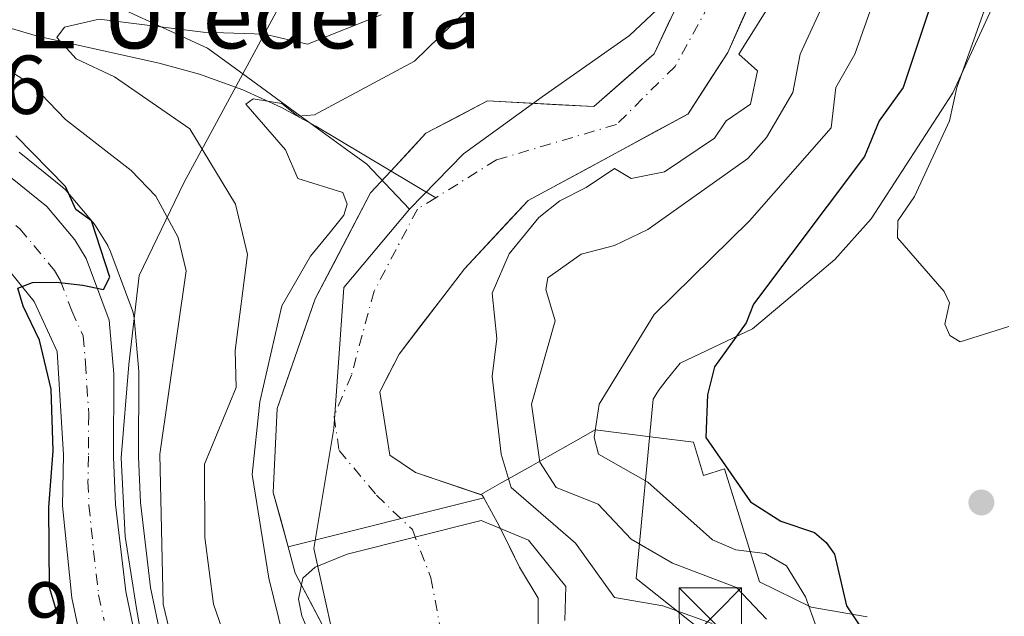
# Model space of a CAD drawing. Units: metres. Extents: x 569879 to 573334, y 4733412 to 4735761.
# Drawn here: x 571375 to 571493, y 4735452 to 4735523 of the extents above; entities that cross this region are included whole.
import ezdxf
from ezdxf.enums import TextEntityAlignment as Align

# ---------------------------------------------------------------- set-up
doc = ezdxf.new("R2010")
doc.units = ezdxf.units.M
doc.header["$MEASUREMENT"] = 0
doc.linetypes.add('DGN Style 4', pattern=[2.6384748266838614, 1.318413404963828, -0.6592067024819142, 0.001648016756204785, -0.6592067024819142])
for name, color, linetype, lineweight in [('Arbolado forestal CxS', 92, 'Continuous', 0), ('Carretera de calzada única Cxs', 7, 'Continuous', 13), ('Carretera de calzada única eje', 7, 'DGN Style 4', 0), ('Corriente natural Cxs', 4, 'Continuous', 13), ('Corriente natural eje', 4, 'DGN Style 4', 0), ('Corriente natural lineal', 142, 'Continuous', 13), ('Cultivos herbáceos CxS', 92, 'Continuous', 0), ('Curva de nivel maestra', 30, 'Continuous', 30), ('Curva de nivel normal', 30, 'Continuous', 0), ('Entidad de ámbito territorial', 7, 'Continuous', 0), ('Entidad de ámbito territorial CxS', 92, 'Continuous', 0), ('Espacio natural protegido', 121, 'Continuous', 13), ('Espacio natural protegido CxS', 121, 'Continuous', 0), ('Estanque Cxs', 5, 'Continuous', 0), ('Núcleo urbano CxS', 7, 'Continuous', 0), ('Presa lineal', 203, 'Continuous', 0), ('Punto de cota en terreno', 7, 'Continuous', 0), ('Rótulo de punto de cota en terreno', 7, 'Continuous', 0), ('Suelo desnudo CxS', 253, 'Continuous', 0), ('Texto cartográfico', 7, 'Continuous', 0), ('Torre de tendido puntual', 7, 'Continuous', 0)]:
    doc.layers.add(name, color=color, linetype=linetype, lineweight=lineweight)
doc.styles.add('Style-Arial', font='txt')

# ---------------------------------------------------------------- blocks, each defined once
blk = doc.blocks.new('*U9')
at = {"layer": 'Arbolado forestal CxS', "color": 92, "linetype": 'Continuous', "lineweight": 0}
blk.add_polyline3d([(571476.6032999996, 4735451.845699999, 525.1036000000023), (571469.9062999999, 4735453.0417, 519.8610000000045), (571463.6804999998, 4735456.080700001, 518.6569000000018), (571462.5663000002, 4735459.689300001, 521.2140999999974), (571461.2472999999, 4735463.965700001, 523.5439999999944), (571459.5069000004, 4735469.601700001, 524.4438999999984), (571456.9918999998, 4735468.8237, 523.2372999999934), (571455.7669000002, 4735472.796700001, 523.4753999999957), (571451.2533, 4735473.370300001, 521.6306000000042), (571443.9994999999, 4735474.2917, 518.2927000000054), (571441.6479000002, 4735472.960300001, 517.4377999999997), (571438.2707000002, 4735471.0507, 514.8510999999999), (571436.3234999999, 4735469.9497, 512.796199999997), (571432.7925000004, 4735467.9553, 509.2805999999982), (571430.267, 4735466.5288, 507.9704000000056), (571422.4401000004, 4735469.1801, 507.2715000000026), (571419.3601000002, 4735471.2501, 507.2206000000006), (571418.1700999998, 4735478.860099999, 507.1760999999969), (571420.4501999998, 4735483.370100001, 507.3309000000008), (571428.3101000004, 4735493.610099999, 506.2256000000052), (571435.9501999998, 4735501.790100001, 505.5066999999981), (571446.8800999997, 4735507.700099999, 504.8644999999961), (571455.0932999998, 4735512.1655, 506.4706000000006), (571455.1201, 4735512.1801, 506.4756999999955), (571455.1229999998, 4735512.1845, 506.4765000000043), (571459.8800999997, 4735519.550100001, 507.1633000000002), (571464.6601, 4735530.220100001, 506.9113999999972)], dxfattribs=at)
blk = doc.blocks.new('*U10')
at = {"layer": 'Arbolado forestal CxS', "color": 92, "linetype": 'Continuous', "lineweight": 0}
for points in [[(571456.8601000002, 4735531.690099999, 508.1619999999967), (571451.0401999997, 4735519.390100001, 507.844299999997), (571443.8201000001, 4735513.050100001, 506.0409999999974), (571431.0800999999, 4735513.7301, 507.855899999995), (571423.6601, 4735509.860099999, 508.2256999999955), (571419.4801000003, 4735505.3301, 508.3941999999952), (571417.0502000004, 4735502.700099999, 508.6716000000015), (571410.4101, 4735489.9901, 510.8157000000065), (571405.8300999999, 4735476.860099999, 511.1153000000049), (571405.3701, 4735466.790100001, 510.1658000000025), (571407.1401000004, 4735460.270099999, 509.6585999999952), (571407.9901000002, 4735457.120100001, 509.6227999999974), (571411.6601, 4735450.120100001, 507.2798999999941)], [(571391.8897000002, 4735449.471100001, 521.9119000000064), (571390.6333, 4735455.3881, 522.0044000000053), (571389.4323000005, 4735465.5821, 522.7102000000014), (571389.1904999996, 4735471.0657, 522.9863999999943), (571389.2600999996, 4735480.999700001, 523.8136999999988), (571389.2483000001, 4735481.2755, 523.840200000006), (571388.6782999998, 4735487.695499999, 524.2198000000062), (571388.6445000004, 4735487.951099999, 524.2256999999954), (571388.5055, 4735488.4663, 524.2675000000017), (571385.7516999999, 4735495.8663, 524.5489999999991), (571385.5380999995, 4735496.3201, 524.5593999999984), (571385.5025000004, 4735496.3803, 524.562699999995), (571384.1325000003, 4735498.6303, 524.3246000000072), (571383.8661000002, 4735499.0011, 524.2409000000043), (571380.4839000005, 4735503.013499999, 523.873900000006), (571380.0963000003, 4735503.396500001, 523.861699999994), (571374.8941000003, 4735507.594699999, 524.3230999999942)]]:
    blk.add_polyline3d(points, dxfattribs=at)
blk = doc.blocks.new('5PATER')
at = {"layer": 'Cultivos herbáceos CxS', "linetype": 'Continuous', "lineweight": 0}
h = blk.add_hatch(color=51, dxfattribs=at)
edge = h.paths.add_edge_path()
edge.add_ellipse((0, 0), major_axis=(-0.1095731443231308, -0.1110710700762829), ratio=0.9994222409660322, start_angle=0, end_angle=360)
blk = doc.blocks.new('*U24')
at = {"layer": 'Carretera de calzada única Cxs', "color": 7, "linetype": 'Continuous', "lineweight": 13}
for points in [[(571373.0100999996, 4735505.2601, 526.3220000000001), (571378.1901000004, 4735501.0801, 526.8371999999945), (571381.5701000001, 4735497.0701, 527.5348999999987), (571382.9401000004, 4735494.8201, 527.1199999999953), (571385.6901000004, 4735487.4301, 525.4664000000049), (571386.2600999996, 4735481.0101, 525.8874000000069), (571386.1901000004, 4735471.0101, 525.7066999999952), (571386.4401000004, 4735465.340100001, 525.5825999999943), (571387.6700999998, 4735454.9001, 524.2970000000059), (571388.9801000003, 4735448.7301, 523.4388999999937)], [(571383.6700999998, 4735442.4301, 525.4688000000025), (571381.1901000004, 4735454.1601, 526.8313000000053), (571380.0701000001, 4735465.170100001, 529.338699999993), (571380.1901000004, 4735471.300100001, 529.9802999999956), (571379.4401000004, 4735483.6801, 527.0491000000038), (571376.6901000004, 4735489.6801, 526.3671999999933), (571371.7100999998, 4735495.7501, 527.7289000000019)]]:
    blk.add_polyline3d(points, dxfattribs=at)
blk = doc.blocks.new('5TTEND')
at = {"layer": 'Estanque Cxs', "color": 7, "linetype": 'Continuous', "lineweight": 0}
for p, q in [((-0.375, 0.3754), (0.375, -0.3746)), ((0.3720000000000001, 0.3784000000000001), (-0.3720000000000001, -0.3776))]:
    blk.add_line(p, q, dxfattribs=at)
at = {"layer": 'Estanque Cxs', "color": 7, "linetype": 'Continuous', "lineweight": 0, "flags": 128}
blk.add_lwpolyline([(-0.375, -0.3746), (0.375, -0.3746), (0.375, 0.3754), (-0.375, 0.3754), (-0.3720000000000001, -0.3776)], dxfattribs=at)

msp = doc.modelspace()

# ---------------------------------------------------------------- linework, layer by layer
at = {"layer": 'Arbolado forestal CxS', "color": 92, "linetype": 'Continuous', "lineweight": 0}
for points in [[(571456.8601000002, 4735531.690099999, 508.1619999999967), (571451.0401999997, 4735519.390100001, 507.844299999997), (571443.8201000001, 4735513.050100001, 506.0409999999974), (571431.0800999999, 4735513.7301, 507.855899999995), (571423.6601, 4735509.860099999, 508.2256999999955), (571419.4801000003, 4735505.3301, 508.3941999999952), (571417.0502000004, 4735502.700099999, 508.6716000000015), (571410.4101, 4735489.9901, 510.8157000000065), (571405.8300999999, 4735476.860099999, 511.1153000000049), (571405.3701, 4735466.790100001, 510.1658000000025), (571407.1401000004, 4735460.270099999, 509.6585999999952), (571407.9901000002, 4735457.120100001, 509.6227999999974), (571411.6601, 4735450.120100001, 507.2798999999941)], [(571464.6601, 4735530.220100001, 506.9113999999972), (571459.8800999997, 4735519.550100001, 507.1633000000002), (571455.1229999998, 4735512.1845, 506.4765000000043), (571455.1201, 4735512.1801, 506.4756999999955), (571455.0932999998, 4735512.1655, 506.4706000000006), (571446.8800999997, 4735507.700099999, 504.8644999999961), (571435.9501999998, 4735501.790100001, 505.5066999999981), (571428.3101000004, 4735493.610099999, 506.2256000000052), (571420.4501999998, 4735483.370100001, 507.3309000000008), (571418.1700999998, 4735478.860099999, 507.1760999999969), (571419.3601000002, 4735471.2501, 507.2206000000006), (571422.4401000004, 4735469.1801, 507.2715000000026), (571430.267, 4735466.5288, 507.9704000000056)], [(571374.8941000003, 4735507.594699999, 524.3230999999942), (571380.0963000003, 4735503.396500001, 523.861699999994), (571380.4839000005, 4735503.013499999, 523.873900000006), (571383.8661000002, 4735499.0011, 524.2409000000043), (571384.1325000003, 4735498.6303, 524.3246000000072), (571385.5025000004, 4735496.3803, 524.562699999995), (571385.5380999995, 4735496.3201, 524.5593999999984), (571385.7516999999, 4735495.8663, 524.5489999999991), (571388.5055, 4735488.4663, 524.2675000000017), (571388.6445000004, 4735487.951099999, 524.2256999999954), (571388.6782999998, 4735487.695499999, 524.2198000000062), (571389.2483000001, 4735481.2755, 523.840200000006), (571389.2600999996, 4735480.999700001, 523.8136999999988), (571389.1904999996, 4735471.0657, 522.9863999999943), (571389.4323000005, 4735465.5821, 522.7102000000014), (571390.6333, 4735455.3881, 522.0044000000053), (571391.8897000002, 4735449.471100001, 521.9119000000064), (571393.2346999999, 4735444.956300001, 521.6953999999969), (571396.5428999999, 4735437.2915, 521.4428000000044), (571402.0837000003, 4735427.4057, 520.5939999999973), (571405.7836999996, 4735422.271500001, 520.1116000000038), (571407.7742999997, 4735419.929300001, 520.1757999999973)], [(571476.6032999996, 4735451.845699999, 525.1036000000023), (571469.9062999999, 4735453.0417, 519.8610000000045), (571463.6804999998, 4735456.080700001, 518.6569000000018), (571462.5663000002, 4735459.689300001, 521.2140999999974), (571461.2472999999, 4735463.965700001, 523.5439999999944), (571459.5069000004, 4735469.601700001, 524.4438999999984), (571456.9918999998, 4735468.8237, 523.2372999999934), (571455.7669000002, 4735472.796700001, 523.4753999999957), (571451.2533, 4735473.370300001, 521.6306000000042), (571443.9994999999, 4735474.2917, 518.2927000000054), (571441.6479000002, 4735472.960300001, 517.4377999999997), (571438.2707000002, 4735471.0507, 514.8510999999999), (571436.3234999999, 4735469.9497, 512.796199999997), (571432.7925000004, 4735467.9553, 509.2805999999982), (571430.267, 4735466.5288, 507.9704000000056)]]:
    msp.add_polyline3d(points, dxfattribs=at)
at = {"layer": 'Carretera de calzada única Cxs', "color": 7, "linetype": 'Continuous', "lineweight": 13}
for points in [[(571373.0100999996, 4735505.2601, 526.3220000000001), (571378.1901000004, 4735501.0801, 526.8371999999945), (571381.5701000001, 4735497.0701, 527.5348999999987), (571382.9401000004, 4735494.8201, 527.1199999999953), (571385.6901000004, 4735487.4301, 525.4664000000049), (571386.2600999996, 4735481.0101, 525.8874000000069), (571386.1901000004, 4735471.0101, 525.7066999999952), (571386.4401000004, 4735465.340100001, 525.5825999999943), (571387.6700999998, 4735454.9001, 524.2970000000059), (571388.9801000003, 4735448.7301, 523.4388999999937)], [(571383.6700999998, 4735442.4301, 525.4688000000025), (571381.1901000004, 4735454.1601, 526.8313000000053), (571380.0701000001, 4735465.170100001, 529.338699999993), (571380.1901000004, 4735471.300100001, 529.9802999999956), (571379.4401000004, 4735483.6801, 527.0491000000038), (571376.6901000004, 4735489.6801, 526.3671999999933), (571371.7100999998, 4735495.7501, 527.7289000000019)]]:
    msp.add_polyline3d(points, dxfattribs=at)
at = {"layer": 'Carretera de calzada única eje', "color": 7, "linetype": 'DGN Style 4', "lineweight": 0}
msp.add_polyline3d([(571372.3501000004, 4735500.5001, 526.1588000000047), (571374.9600999998, 4735498.4101, 526.1937999999936), (571376.6401000004, 4735496.4101, 525.787599999996), (571379.1401000004, 4735493.380100001, 525.6266999999935), (571379.8201000001, 4735492.2501, 525.5216999999975), (571381.1901000004, 4735488.5701, 525.3001999999979), (571382.5701000001, 4735485.5701, 525.0166000000027), (571382.8501000004, 4735482.340100001, 525.3868999999977), (571383.2301000003, 4735476.1501, 526.8825999999972), (571383.1901000004, 4735471.1501, 526.9223000000056), (571383.1401000004, 4735468.090100001, 527.3317999999999), (571383.2600999996, 4735465.2501, 526.1257000000041), (571383.8201000001, 4735459.7501, 524.613200000007), (571384.4200999998, 4735454.520099999, 525.0500999999931), (571385.0800999999, 4735451.4301, 525.0613000000012)], dxfattribs=at)
at = {"layer": 'Corriente natural Cxs', "color": 4, "linetype": 'Continuous', "lineweight": 13}
for points in [[(571411.6601, 4735450.120100001, 507.2798999999941), (571407.9901000002, 4735457.120100001, 509.6227999999974), (571407.1401000004, 4735460.270099999, 509.6585999999952), (571405.3701, 4735466.790100001, 510.1658000000025), (571405.8300999999, 4735476.860099999, 511.1153000000049), (571410.4101, 4735489.9901, 510.8157000000065), (571417.0500999996, 4735502.700099999, 508.6716000000015), (571419.4801000003, 4735505.3301, 508.3941999999952), (571423.6601, 4735509.860099999, 508.2256999999955), (571431.0800999999, 4735513.7301, 507.855899999995), (571443.8201000001, 4735513.050100001, 506.0409999999974), (571451.0401, 4735519.390100001, 507.844299999997), (571456.8601000002, 4735531.690099999, 508.1619999999967)], [(571407.1401000004, 4735460.270099999, 509.6585999999952), (571405.3701, 4735466.790100001, 510.1658000000025), (571405.8300999999, 4735476.860099999, 511.1153000000049), (571410.4101, 4735489.9901, 510.8157000000065), (571417.0500999996, 4735502.700099999, 508.6716000000015), (571419.4801000003, 4735505.3301, 508.3941999999952), (571423.6601, 4735509.860099999, 508.2256999999955), (571431.0800999999, 4735513.7301, 507.855899999995), (571443.8201000001, 4735513.050100001, 506.0409999999974), (571451.0401, 4735519.390100001, 507.844299999997), (571456.8601000002, 4735531.690099999, 508.1619999999967)], [(571464.6601, 4735530.220100001, 506.9113999999972), (571459.8800999997, 4735519.550100001, 507.1633000000002), (571455.1201, 4735512.1801, 506.4756999999955), (571446.8800999997, 4735507.700099999, 504.8644999999961), (571435.9501, 4735501.790100001, 505.5066999999981), (571428.3101000004, 4735493.610099999, 506.2256000000052), (571420.4501, 4735483.370100001, 507.3309000000008), (571418.1700999998, 4735478.860099999, 507.1760999999969), (571419.3601000002, 4735471.2501, 507.2206000000006), (571422.4401000004, 4735469.1801, 507.2715000000026), (571430.4401000004, 4735466.470100001, 507.9962999999989), (571430.6300999997, 4735466.120100001, 507.9285999999993), (571432.4700999996, 4735462.7601, 507.0034000000014), (571434.9200999998, 4735457.8101, 503.9067000000068), (571437.1601, 4735454.100099999, 502.8879000000015), (571437.1201, 4735446.290100001, 502.230899999995)], [(571464.6601, 4735530.220100001, 506.9113999999972), (571459.8800999997, 4735519.550100001, 507.1633000000002), (571455.1201, 4735512.1801, 506.4756999999955), (571446.8800999997, 4735507.700099999, 504.8644999999961), (571435.9501, 4735501.790100001, 505.5066999999981), (571428.3101000004, 4735493.610099999, 506.2256000000052), (571420.4501, 4735483.370100001, 507.3309000000008), (571418.1700999998, 4735478.860099999, 507.1760999999969), (571419.3601000002, 4735471.2501, 507.2206000000006), (571422.4401000004, 4735469.1801, 507.2715000000026), (571430.4401000004, 4735466.470100001, 507.9962999999989), (571430.6300999997, 4735466.120100001, 507.9285999999993), (571432.4700999996, 4735462.7601, 507.0034000000014), (571434.9200999998, 4735457.8101, 503.9067000000068), (571437.1601, 4735454.100099999, 502.8879000000015), (571437.1201, 4735446.290100001, 502.230899999995)], [(571566.6201, 4735193.5801, 502.3494000000064), (571566.3400999998, 4735205.620100001, 501.9680999999982), (571566.9801000003, 4735222.9301, 501.3184999999939), (571576.2001, 4735260.600099999, 502.1123999999982), (571579.3400999998, 4735276.520099999, 502.4784000000073), (571578.9801000003, 4735292.1501, 501.6535000000004), (571576.8000999996, 4735297.6601, 501.1745999999985), (571556.8701, 4735314.290100001, 502.1171999999933), (571546.3201000001, 4735325.370100001, 502.4256000000024), (571536.4001000002, 4735336.460100001, 502.0158999999985), (571529.8800999997, 4735342.4901, 501.9679999999935), (571525.9401000004, 4735345.340100001, 502.421199999997), (571517.0201000003, 4735353.210100001, 501.8046999999933), (571486.5100999996, 4735374.7301, 502.9456000000064), (571468.4901000002, 4735388.1801, 502.7988999999943), (571449.0401, 4735404.100099999, 501.9081000000006), (571447.6101000002, 4735405.960100001, 501.8798999999999), (571434.3201000001, 4735419.380100001, 502.7312999999995), (571423.8800999997, 4735428.6801, 503.6714999999967), (571415.7100999998, 4735439.4101, 505.5458999999974), (571411.6601, 4735450.120100001, 507.2798999999941), (571407.9901000002, 4735457.120100001, 509.6227999999974), (571407.1401000004, 4735460.270099999, 509.6585999999952)]]:
    msp.add_polyline3d(points, dxfattribs=at)
at = {"layer": 'Corriente natural eje', "color": 4, "linetype": 'DGN Style 4', "lineweight": 0}
for points in [[(571403.2001, 4735642.040100001, 509.8242000000028), (571398.8201000001, 4735628.700099999, 509.4285999999993), (571395.4801000003, 4735619.2601, 509.3818000000028), (571395.2401000002, 4735610.840100001, 508.702099999995), (571395.4301000005, 4735608.9901, 508.329700000002), (571398.0900999998, 4735605.690099999, 507.8325000000041), (571421.8601000002, 4735592.0101, 507.764599999995), (571435.5900999998, 4735583.720100001, 507.5194000000047), (571444.8101000004, 4735576.890100001, 507.0359999999928), (571455.0500999996, 4735569.6501, 507.5999000000011), (571462.8201000001, 4735562.210100001, 506.4179000000004), (571465.6601, 4735553.770099999, 506.1321999999927), (571465.2200999996, 4735548.630100001, 506.2013000000007), (571462.0900999998, 4735539.200099999, 506.6842999999935), (571458.9501, 4735527.700099999, 507.4838000000018), (571453.5601000004, 4735517.860099999, 507.3163000000059), (571446.5401, 4735510.9101, 505.460500000001), (571432.1300999997, 4735506.670100001, 506.1119000000036), (571424.8479000004, 4735502.122500001, 506.4293999999937)], [(571424.8479000004, 4735502.122500001, 506.4293999999937), (571422.6501000002, 4735500.7501, 506.7872999999963), (571417.4600999998, 4735490.9101, 506.8901999999944), (571414.7401000002, 4735480.850099999, 507.2626000000019), (571412.6601, 4735475.9301, 506.519100000005), (571413.2600999996, 4735471.8201, 506.1545999999944), (571417.7500999998, 4735466.450099999, 506.2305000000051), (571422.0500999996, 4735462.3201, 505.936600000001), (571424.2801000001, 4735456.5601, 504.1549999999989), (571426.4801000003, 4735444.630100001, 502.3013999999966)]]:
    msp.add_polyline3d(points, dxfattribs=at)
at = {"layer": 'Corriente natural lineal', "color": 142, "linetype": 'Continuous', "lineweight": 13}
msp.add_polyline3d([(571355.1541999998, 4735526.201099999, 524.9818999999989), (571368.1901000004, 4735524.0801, 517.9649000000063), (571377.0701000001, 4735521.5001, 516.289300000004), (571391.6801000005, 4735518.2601, 513.8157000000066), (571396.5100999996, 4735516.950099999, 513.1757999999973), (571401.7100999998, 4735515.0701, 512.2271999999939), (571406.2701000003, 4735513.0001, 510.9590999999928), (571410.4600999998, 4735510.720100001, 510.3420999999944), (571424.8479000004, 4735502.122500001, 506.4293999999937)], dxfattribs=at)
at = {"layer": 'Curva de nivel maestra', "color": 30, "linetype": 'Continuous', "lineweight": 30, "elevation": 525, "flags": 128}
for points in [[(571488.9400000004, 4735539.350099999), (571480.9400000004, 4735515.360099999), (571478.0499999998, 4735511.360099999), (571476.2999999998, 4735507.050100001), (571462.9800000004, 4735489.360099999), (571462.0899999999, 4735487.140100001), (571458.3099999996, 4735481.840100001), (571457.4400000004, 4735478.4901), (571457.2699999996, 4735473.370100001), (571462.5999999996, 4735465.6601), (571466.2699999996, 4735463.3301), (571470.2999999998, 4735461.970100001), (571471.6900000004, 4735460.7601), (571472.7100000001, 4735459.370100001), (571474.1200000001, 4735453.190099999), (571475.7100000001, 4735450.780099999)], [(571380.3200000003, 4735449.370100001), (571378.5300000003, 4735455.370100001), (571378.4600000001, 4735465.0101), (571378.9600000001, 4735471.780099999), (571378.7300000004, 4735479.170100001), (571377.3399999999, 4735485.050100001), (571375.3600000005, 4735489.140100001), (571374.7300000004, 4735491.290100001), (571376.4800000004, 4735491.970100001), (571379.3799999999, 4735491.9901), (571382.5099999999, 4735491.630100001), (571385.0199999996, 4735491.130100001), (571385.7599999999, 4735492.600099999), (571383.5700000003, 4735499.360099999), (571381.6699999999, 4735500.710100001), (571380.4500000002, 4735503.4901), (571374.5, 4735509.540100001)]]:
    msp.add_lwpolyline(points, dxfattribs=at)
at = {"layer": 'Curva de nivel normal', "color": 30, "linetype": 'Continuous', "lineweight": 0, "flags": 128}
for points, elevation in [([(571482.2000000002, 4735539.350099999), (571475.1299999999, 4735519.360099999), (571472.8399999999, 4735515.360099999), (571472.2999999998, 4735510.5101), (571462.4900000002, 4735499.360099999), (571451.0599999996, 4735488.110099999), (571444.4500000002, 4735477.360099999), (571443.8600000005, 4735473.370100001), (571444.3799999999, 4735471.370100001), (571450.3099999996, 4735468.020099999), (571458.0499999998, 4735461.110099999), (571460.8399999999, 4735459.9001), (571464.3899999997, 4735459.450099999), (571466.9199999999, 4735457.9801), (571469.2000000002, 4735454.270099999), (571471.8499999996, 4735446.920100001)], 520), ([(571495.1900000004, 4735537.350099999), (571487.3499999996, 4735515.360099999), (571486.4900000002, 4735511.360099999), (571482.2999999998, 4735502.2601), (571480.2999999998, 4735499.360099999), (571480.2599999999, 4735497.3201), (571485.8300000001, 4735490.890100001), (571486.4800000004, 4735489.540100001), (571485.9199999999, 4735486.9801), (571486.5300000003, 4735485.590100001), (571487.7800000003, 4735484.840100001), (571493.6100000005, 4735486.670100001)], 530), ([(571464.54, 4735451.600099999), (571460.9500000002, 4735455.370100001), (571453.25, 4735458.3101), (571448.3099999996, 4735461.1601), (571444.3300000001, 4735465.390100001), (571439.29, 4735467.370100001), (571437.3600000005, 4735470.420100001), (571436.3600000005, 4735477.360099999), (571439.2000000002, 4735487.360099999), (571438.0499999998, 4735491.100099999), (571438.3099999996, 4735492.520099999), (571442.3099999996, 4735495.360099999), (571446.3099999996, 4735496.4001), (571450.3099999996, 4735498.3301), (571462.3099999996, 4735506.8301), (571464.54, 4735509.360099999), (571467.6799999997, 4735514.7301), (571468.5800000001, 4735519.360099999), (571473.1900000004, 4735529.350099999)], 515), ([(571466.2000000002, 4735527.350099999), (571461.2300000004, 4735519.360099999), (571463.4699999997, 4735517.360099999), (571462.6299999999, 4735513.360099999), (571459.6799999997, 4735511.360099999), (571458.3099999996, 4735509.2601), (571452.3099999996, 4735505.2401), (571448.3099999996, 4735504.440099999), (571446.3099999996, 4735505.6501), (571442.9199999999, 4735503.360099999), (571439.7504000004, 4735501.7369), (571437.2368999999, 4735499.752499999), (571433.665, 4735495.3869), (571431.6100000005, 4735490.6601), (571432.1900000004, 4735485.2401), (571431.6200000001, 4735480.670100001), (571432.7199999997, 4735471.370100001), (571433.8899999997, 4735467.370100001), (571441.6299999999, 4735460.690099999), (571446.3099999996, 4735454.170100001), (571452.1100000005, 4735453.170100001), (571458, 4735451.0601)], 510), ([(571407.7300000004, 4735444.780099999), (571404.8252999998, 4735456.493100001), (571402.841, 4735468.928500001), (571403.767, 4735477.659800001), (571406.4128000002, 4735489.169199999), (571409.8524000002, 4735495.122300001), (571412.2336999997, 4735498.0327), (571413.8212000001, 4735500.017100001), (571414.2181000002, 4735501.34), (571413.7300000004, 4735502.770099999), (571408.3200000003, 4735504.4301), (571406.8200000003, 4735507.860099999), (571402.0800000001, 4735513.360099999), (571402.9500000002, 4735513.9901), (571406.3899999997, 4735513.4301), (571408.3200000003, 4735511.9101), (571410.3200000003, 4735512.0801), (571422.3099999996, 4735518.4901), (571428.3099999996, 4735524.350099999)], 510), ([(571402.8600000005, 4735439.9101), (571398.2100000001, 4735453.370100001), (571397.1399999997, 4735461.370100001), (571397.1200000001, 4735470.170100001), (571400.9100000003, 4735479.360099999), (571400.7800000003, 4735483.8201), (571402.2699999996, 4735495.3101), (571400.8499999996, 4735501.360099999), (571395.3499999996, 4735510.390100001), (571386.3200000003, 4735516.620100001), (571381.7400000002, 4735518.780099999), (571379.4100000003, 4735521.360099999), (571380.3200000003, 4735522.5701), (571384.4900000002, 4735523.530099999), (571396.9400000004, 4735521.9801), (571404.3200000003, 4735521.7501), (571409.4900000002, 4735520.530099999), (571418.3099999996, 4735524.0601)], 515), ([(571393.1200000001, 4735449.370100001), (571392.1600000003, 4735453.370100001), (571391.7599999999, 4735471.370100001), (571394.9199999999, 4735493.360099999), (571393.9500000002, 4735497.360099999), (571391.2599999999, 4735502.300100001), (571388.3200000003, 4735505.380100001), (571380.4500000002, 4735511.4901), (571376.5300000003, 4735515.5701), (571367.4299999997, 4735521.360099999)], 520), ([(571440.3499999996, 4735451.4101), (571440.4500000002, 4735455.5101), (571435.9900000002, 4735461.050100001), (571430.3099999996, 4735463.4101), (571414.25, 4735459.370100001), (571410.3816000001, 4735457.816000001), (571408.9264000002, 4735456.493100001), (571408.3971999995, 4735453.979499999), (571408.7940999996, 4735451.995100001), (571410.1169999996, 4735448.8201)], 505)]:
    msp.add_lwpolyline(points, dxfattribs=dict(at, elevation=elevation))
at = {"layer": 'Entidad de ámbito territorial', "color": 7, "linetype": 'Continuous', "lineweight": 0, "flags": 128}
for points in [[(571421.7160000015, 4735500.754000001), (571428.1789999999, 4735507.392000002), (571437.6340000008, 4735514.234000001), (571448.1000000008, 4735521.596000002), (571456.0240000018, 4735529.056999999), (571461.2750000011, 4735536.997000001), (571462.3030000017, 4735547.687000002), (571461.3240000014, 4735556.067), (571458.849000001, 4735561.761000002), (571444.9780000006, 4735575.717999999), (571434.3440000005, 4735584.118000002), (571421.4300000005, 4735591.730999999), (571408.2890000012, 4735596.924000001), (571398.9660000019, 4735601.398000002), (571392.0160000006, 4735609.711000001), (571390.9100000014, 4735618.089000001), (571392.4200000003, 4735631.200999998), (571400.7840000015, 4735643.350000001), (571415.8380000006, 4735662.861000001), (571427.851000001, 4735668.078000002), (571438.5970000004, 4735673.028999999), (571444.4800000021, 4735677.122000001)], [(571421.7160000015, 4735500.754000001), (571428.1789999999, 4735507.392000002), (571437.6340000008, 4735514.234000001), (571448.1000000008, 4735521.596000002), (571456.0240000018, 4735529.056999999), (571461.2750000011, 4735536.997000001), (571462.3030000017, 4735547.687000002), (571461.3240000014, 4735556.067), (571458.849000001, 4735561.761000002), (571444.9780000006, 4735575.717999999), (571434.3440000005, 4735584.118000002), (571421.4300000005, 4735591.730999999), (571408.2890000012, 4735596.924000001), (571398.9660000019, 4735601.398000002), (571392.0160000006, 4735609.711000001), (571390.9100000014, 4735618.089000001), (571392.4200000003, 4735631.200999998), (571400.7840000015, 4735643.350000001), (571415.8380000006, 4735662.861000001), (571427.851000001, 4735668.078000002), (571438.5970000004, 4735673.028999999), (571444.4800000021, 4735677.122000001)], [(571365.961000001, 4735531.892000002), (571375.1290000001, 4735530.219000001), (571382.1510000007, 4735527.122), (571397.4800000006, 4735520.054), (571401.7022000002, 4735516.982200001)], [(571365.961000001, 4735531.892000002), (571375.1290000001, 4735530.219000001), (571382.1510000007, 4735527.122), (571397.4800000006, 4735520.054), (571401.7022000002, 4735516.982200001)], [(571401.7022000002, 4735516.982200001), (571408.6040000002, 4735511.960999998), (571414.3200000004, 4735507.801000002), (571415.9900000001, 4735506.584999999), (571416.5710000023, 4735506.162000002), (571421.7160000015, 4735500.754000001)], [(571401.7022000002, 4735516.982200001), (571408.6040000002, 4735511.960999998), (571414.3200000004, 4735507.801000002), (571415.9900000001, 4735506.584999999), (571416.5710000023, 4735506.162000002), (571421.7160000015, 4735500.754000001)], [(571421.7160000015, 4735500.754000001), (571413.819000001, 4735491.379000003), (571412.6170000009, 4735474.452), (571410.2410000024, 4735460.055000002), (571413.7249999997, 4735444.327999999), (571422.6260000013, 4735432.733000001), (571433.4550000019, 4735419.126999998), (571448.5740000019, 4735408.113000001), (571464.2110000007, 4735396.342000001), (571476.5270000015, 4735386.059000001), (571488.2910000003, 4735379.584000002), (571499.5350000006, 4735374.119999999), (571509.8020000005, 4735365.211999997), (571523.0260000011, 4735353.286000002), (571534.9580000001, 4735343.253000002), (571549.0870000023, 4735329.938000001), (571551.8340000006, 4735327.573999999)], [(571421.7160000015, 4735500.754000001), (571413.819000001, 4735491.379000003), (571412.6170000009, 4735474.452), (571410.2410000024, 4735460.055000002), (571413.7249999997, 4735444.327999999), (571422.6260000013, 4735432.733000001), (571433.4550000019, 4735419.126999998), (571448.5740000019, 4735408.113000001), (571464.2110000007, 4735396.342000001), (571476.5270000015, 4735386.059000001), (571488.2910000003, 4735379.584000002), (571499.5350000006, 4735374.119999999), (571509.8020000005, 4735365.211999997), (571523.0260000011, 4735353.286000002), (571534.9580000001, 4735343.253000002), (571549.0870000023, 4735329.938000001), (571551.8340000006, 4735327.573999999)]]:
    msp.add_lwpolyline(points, dxfattribs=at)
at = {"layer": 'Entidad de ámbito territorial CxS', "color": 92, "linetype": 'Continuous', "lineweight": 0, "flags": 128}
for points in [[(571413.7249999992, 4735444.328000001), (571410.2409999995, 4735460.055000001), (571412.6170000003, 4735474.451999999), (571413.8190000004, 4735491.379000002), (571421.716000001, 4735500.754000001), (571428.1789999992, 4735507.392000001), (571437.6340000002, 4735514.234), (571448.1000000002, 4735521.596000001), (571456.0240000013, 4735529.057), (571461.2750000005, 4735536.997), (571462.3030000011, 4735547.687000001), (571461.3240000008, 4735556.067), (571458.8490000004, 4735561.761000001), (571444.9780000001, 4735575.718), (571434.3439999999, 4735584.118000001), (571421.4299999999, 4735591.731000001), (571408.2890000006, 4735596.924000001), (571398.9659999991, 4735601.398000001), (571392.016, 4735609.711), (571390.9100000008, 4735618.089000001), (571392.4199999997, 4735631.200999998)], [(571365.9610000005, 4735531.892000001), (571375.1289999996, 4735530.219000001), (571382.1510000001, 4735527.121999999), (571397.48, 4735520.053999999), (571401.7022530205, 4735516.982223075), (571408.6039999997, 4735511.960999998), (571414.3199999998, 4735507.801000001), (571415.9899999995, 4735506.585), (571416.5709999995, 4735506.162000001), (571421.716000001, 4735500.754000001), (571413.8190000004, 4735491.379000002), (571412.6170000003, 4735474.451999999), (571410.2409999995, 4735460.055000001), (571413.7249999992, 4735444.328000001)], [(571456.0240000013, 4735529.057), (571448.1000000002, 4735521.596000001), (571437.6340000002, 4735514.234), (571428.1789999992, 4735507.392000001), (571421.716000001, 4735500.754000001), (571416.5709999995, 4735506.162000001), (571415.9899999995, 4735506.585), (571414.3199999998, 4735507.801000001), (571408.6039999997, 4735511.960999998), (571401.7022530205, 4735516.982223075), (571397.48, 4735520.053999999), (571382.1510000001, 4735527.121999999)]]:
    msp.add_lwpolyline(points, dxfattribs=at)
at = {"layer": 'Espacio natural protegido', "color": 121, "linetype": 'Continuous', "lineweight": 13, "flags": 128}
for points in [[(571401.7022000002, 4735516.982200001), (571410.3195999999, 4735532.933999998), (571413.0868000005, 4735543.152300001), (571420.5503000007, 4735570.711800001), (571417.8155000008, 4735571.521300001), (571406.0663000017, 4735574.999000001), (571390.995400002, 4735579.460200001), (571391.7604000003, 4735582.124200001), (571381.7735000009, 4735587.369300001), (571372.4156000006, 4735594.204400001)], [(571494.2096000008, 4735532.726899998), (571492.3105000008, 4735526.516900001), (571486.8693000019, 4735514.714000001), (571477.0830000007, 4735499.584100001), (571472.7229000012, 4735494.733200002), (571470.3634000013, 4735492.735200002), (571462.8738000006, 4735486.393400001), (571454.1706999996, 4735482.274500002), (571452.6279000007, 4735480.348000002), (571451.5616000011, 4735479.016500002), (571450.9346000016, 4735477.976500003), (571448.8971999999, 4735456.458600001), (571513.6553999998, 4735405.085800001)], [(571390.1620000001, 4735446.0294), (571388.9551000005, 4735452.881400002), (571387.6043000014, 4735461.511400001), (571387.1354000019, 4735470.913400002), (571388.0476000012, 4735482.107400001), (571389.295500002, 4735492.818199999), (571394.6480000011, 4735503.914400001), (571401.7022000002, 4735516.982200001)]]:
    msp.add_lwpolyline(points, dxfattribs=at)
at = {"layer": 'Espacio natural protegido CxS', "color": 121, "linetype": 'Continuous', "lineweight": 0, "flags": 128}
for points in [[(571390.1619999995, 4735446.029399999), (571388.9550999999, 4735452.8814), (571387.6043000009, 4735461.5114), (571387.135399999, 4735470.913400001), (571388.0476000005, 4735482.1074), (571389.2954999993, 4735492.818200001), (571394.6480000005, 4735503.9144), (571401.7022530205, 4735516.982223075), (571410.3195999993, 4735532.933999999), (571413.0867999999, 4735543.1523), (571420.5503000001, 4735570.711800001), (571417.8155000001, 4735571.5213), (571406.066300001, 4735574.999), (571390.9954000014, 4735579.460200001), (571391.7603999998, 4735582.124199999), (571381.7735000004, 4735587.3693), (571372.4156000001, 4735594.2044)], [(571494.2096000002, 4735532.726899999), (571492.3105000004, 4735526.5169), (571486.8693000014, 4735514.713999999), (571477.0830000001, 4735499.584100001), (571472.7229000005, 4735494.733200002), (571470.3634000006, 4735492.735200001), (571462.8738000002, 4735486.393399999), (571454.170699999, 4735482.2745), (571452.6279000001, 4735480.348), (571451.5616000005, 4735479.016500001), (571450.934600001, 4735477.976500002), (571448.8971999993, 4735456.4586), (571513.6553999992, 4735405.0858)]]:
    msp.add_lwpolyline(points, dxfattribs=at)
at = {"layer": 'Núcleo urbano CxS', "color": 7, "linetype": 'Continuous', "lineweight": 0}
for points in [[(571374.8941000003, 4735507.594699999, 524.3230999999942), (571380.0963000003, 4735503.396500001, 523.861699999994), (571380.4839000005, 4735503.013499999, 523.873900000006), (571383.8661000002, 4735499.0011, 524.2409000000043), (571384.1325000003, 4735498.6303, 524.3246000000072), (571385.5025000004, 4735496.3803, 524.562699999995), (571385.5380999995, 4735496.3201, 524.5593999999984), (571385.7516999999, 4735495.8663, 524.5489999999991), (571388.5055, 4735488.4663, 524.2675000000017), (571388.6445000004, 4735487.951099999, 524.2256999999954), (571388.6782999998, 4735487.695499999, 524.2198000000062), (571389.2483000001, 4735481.2755, 523.840200000006), (571389.2600999996, 4735480.999700001, 523.8136999999988), (571389.1904999996, 4735471.0657, 522.9863999999943), (571389.4323000005, 4735465.5821, 522.7102000000014), (571390.6333, 4735455.3881, 522.0044000000053), (571391.8897000002, 4735449.471100001, 521.9119000000064)], [(571374.8941000003, 4735507.594699999, 524.3230999999942), (571380.0963000003, 4735503.396500001, 523.861699999994), (571380.4839000005, 4735503.013499999, 523.873900000006), (571383.8661000002, 4735499.0011, 524.2409000000043), (571384.1325000003, 4735498.6303, 524.3246000000072), (571385.5025000004, 4735496.3803, 524.562699999995), (571385.5380999995, 4735496.3201, 524.5593999999984), (571385.7516999999, 4735495.8663, 524.5489999999991), (571388.5055, 4735488.4663, 524.2675000000017), (571388.6445000004, 4735487.951099999, 524.2256999999954), (571388.6782999998, 4735487.695499999, 524.2198000000062), (571389.2483000001, 4735481.2755, 523.840200000006), (571389.2600999996, 4735480.999700001, 523.8136999999988), (571389.1904999996, 4735471.0657, 522.9863999999943), (571389.4323000005, 4735465.5821, 522.7102000000014), (571390.6333, 4735455.3881, 522.0044000000053), (571391.8897000002, 4735449.471100001, 521.9119000000064), (571393.2346999999, 4735444.956300001, 521.6953999999969), (571396.5428999999, 4735437.2915, 521.4428000000044), (571402.0837000003, 4735427.4057, 520.5939999999973), (571405.7836999996, 4735422.271500001, 520.1116000000038), (571407.7742999997, 4735419.929300001, 520.1757999999973)], [(571437.1201, 4735446.290100001, 502.230899999995), (571437.1601999998, 4735454.100099999, 502.8879000000015), (571434.9201999997, 4735457.8101, 503.9067000000068), (571432.4700999996, 4735462.7601, 507.0034000000014), (571430.6300999997, 4735466.120100001, 507.9285999999993), (571430.4402000001, 4735466.470100001, 507.9964000000036), (571430.267, 4735466.5288, 507.9704000000056), (571432.7925000004, 4735467.9553, 509.2805999999982), (571436.3234999999, 4735469.9497, 512.796199999997), (571438.2707000002, 4735471.0507, 514.8510999999999), (571441.6479000002, 4735472.960300001, 517.4377999999997), (571443.9994999999, 4735474.2917, 518.2927000000054), (571451.2533, 4735473.370300001, 521.6306000000042), (571455.7669000002, 4735472.796700001, 523.4753999999957), (571456.9918999998, 4735468.8237, 523.2372999999934), (571459.5069000004, 4735469.601700001, 524.4438999999984), (571461.2472999999, 4735463.965700001, 523.5439999999944), (571462.5663000002, 4735459.689300001, 521.2140999999974), (571463.6804999998, 4735456.080700001, 518.6569000000018), (571469.9062999999, 4735453.0417, 519.8610000000045), (571476.6032999996, 4735451.845699999, 525.1036000000023)], [(571476.6032999996, 4735451.845699999, 525.1036000000023), (571469.9062999999, 4735453.0417, 519.8610000000045), (571463.6804999998, 4735456.080700001, 518.6569000000018), (571462.5663000002, 4735459.689300001, 521.2140999999974), (571461.2472999999, 4735463.965700001, 523.5439999999944), (571459.5069000004, 4735469.601700001, 524.4438999999984), (571456.9918999998, 4735468.8237, 523.2372999999934), (571455.7669000002, 4735472.796700001, 523.4753999999957), (571451.2533, 4735473.370300001, 521.6306000000042), (571443.9994999999, 4735474.2917, 518.2927000000054), (571441.6479000002, 4735472.960300001, 517.4377999999997), (571438.2707000002, 4735471.0507, 514.8510999999999), (571436.3234999999, 4735469.9497, 512.796199999997), (571432.7925000004, 4735467.9553, 509.2805999999982), (571430.267, 4735466.5288, 507.9704000000056)], [(571430.267, 4735466.5288, 507.9704000000056), (571430.4402000001, 4735466.470100001, 507.9964000000036), (571430.6300999997, 4735466.120100001, 507.9285999999993), (571432.4700999996, 4735462.7601, 507.0034000000014), (571434.9201999997, 4735457.8101, 503.9067000000068), (571437.1601999998, 4735454.100099999, 502.8879000000015), (571437.1201, 4735446.290100001, 502.230899999995), (571435.8076999999, 4735441.867500001, 502.5304999999935)]]:
    msp.add_polyline3d(points, dxfattribs=at)
at = {"layer": 'Presa lineal', "color": 203, "linetype": 'Continuous', "lineweight": 0, "extrusion": (0.2832182033017604, 0.07056330876410145, 0.9564560987179626), "elevation": 496480.3384832398, "flags": 128}
msp.add_lwpolyline([(4456848.676840278, -1625170.679215234), (4456848.676840278, -1625145.379792582)], dxfattribs=at)
at = {"layer": 'Suelo desnudo CxS', "color": 253, "linetype": 'Continuous', "lineweight": 0}
for points in [[(571456.8601000002, 4735531.690099999, 508.1619999999967), (571451.0401999997, 4735519.390100001, 507.844299999997), (571443.8201000001, 4735513.050100001, 506.0409999999974), (571431.0800999999, 4735513.7301, 507.855899999995), (571423.6601, 4735509.860099999, 508.2256999999955), (571419.4801000003, 4735505.3301, 508.3941999999952), (571417.0502000004, 4735502.700099999, 508.6716000000015), (571410.4101, 4735489.9901, 510.8157000000065), (571405.8300999999, 4735476.860099999, 511.1153000000049), (571405.3701, 4735466.790100001, 510.1658000000025), (571407.1401000004, 4735460.270099999, 509.6585999999952), (571407.9901000002, 4735457.120100001, 509.6227999999974), (571411.6601, 4735450.120100001, 507.2798999999941)], [(571464.6601, 4735530.220100001, 506.9113999999972), (571459.8800999997, 4735519.550100001, 507.1633000000002), (571455.1229999998, 4735512.1845, 506.4765000000043), (571455.1201, 4735512.1801, 506.4756999999955), (571455.0932999998, 4735512.1655, 506.4706000000006), (571446.8800999997, 4735507.700099999, 504.8644999999961), (571435.9501999998, 4735501.790100001, 505.5066999999981), (571428.3101000004, 4735493.610099999, 506.2256000000052), (571420.4501999998, 4735483.370100001, 507.3309000000008), (571418.1700999998, 4735478.860099999, 507.1760999999969), (571419.3601000002, 4735471.2501, 507.2206000000006), (571422.4401000004, 4735469.1801, 507.2715000000026), (571430.267, 4735466.5288, 507.9704000000056)], [(571463.0668000003, 4735526.6634, 506.8503000000055), (571461.4733999996, 4735523.106799999, 506.902900000001), (571459.8800999997, 4735519.550100001, 507.1633000000002), (571457.5016000001, 4735515.8673, 506.9784000000073), (571455.1229999998, 4735512.1845, 506.4765000000043), (571455.1201, 4735512.1801, 506.4756999999955), (571455.0932999998, 4735512.1655, 506.4706000000006), (571450.9867000004, 4735509.932800001, 505.6091000000015), (571446.8800999997, 4735507.700099999, 504.8644999999961), (571443.2368000001, 4735505.7301, 505.2005999999965), (571439.5935000004, 4735503.7601, 505.3699999999953), (571435.9501999998, 4735501.790100001, 505.5066999999981), (571433.4035, 4735499.0634, 506.0034000000014), (571430.8568000002, 4735496.336800001, 506.1894999999931), (571428.3101000004, 4735493.610099999, 506.2256000000052), (571425.6901000004, 4735490.196799999, 506.7725000000065), (571423.0702000001, 4735486.783399999, 507.258799999996), (571420.4501999998, 4735483.370100001, 507.3309000000008), (571419.3102000002, 4735481.1151, 507.2638000000007), (571418.1700999998, 4735478.860099999, 507.1760999999969), (571418.7651000004, 4735475.0551, 507.3396999999969), (571419.3601000002, 4735471.2501, 507.2206000000006), (571422.4401000004, 4735469.1801, 507.2715000000026), (571426.3536, 4735467.854499999, 507.3968000000023), (571430.267, 4735466.5288, 507.9704000000056), (571430.4402000001, 4735466.470100001, 507.9964000000036), (571430.6300999997, 4735466.120100001, 507.9285999999993), (571432.4700999996, 4735462.7601, 507.0034000000014), (571433.6952000001, 4735460.2851, 505.5675000000047), (571434.9201999997, 4735457.8101, 503.9067000000068), (571437.1601999998, 4735454.100099999, 502.8879000000015), (571437.1402000003, 4735450.1951, 502.1993999999977)], [(571411.6601, 4735450.120100001, 507.2798999999941), (571409.8251, 4735453.620100001, 508.1857000000019), (571407.9901000002, 4735457.120100001, 509.6227999999974), (571407.1401000004, 4735460.270099999, 509.6585999999952), (571406.2550999997, 4735463.530099999, 509.7973000000056), (571405.3701, 4735466.790100001, 510.1658000000025), (571405.5234000003, 4735470.1468, 510.2878000000055), (571405.6767999995, 4735473.5034, 510.6189000000013), (571405.8300999999, 4735476.860099999, 511.1153000000049), (571407.3568000002, 4735481.2368, 510.991399999999), (571408.8833999997, 4735485.613399999, 511.3962000000029), (571410.4101, 4735489.9901, 510.8157000000065), (571412.6234999998, 4735494.2268, 509.4231), (571414.8367999997, 4735498.463400001, 508.6760000000068), (571417.0502000004, 4735502.700099999, 508.6716000000015), (571419.4801000003, 4735505.3301, 508.3941999999952), (571421.5701000001, 4735507.595100001, 508.2534000000014), (571423.6601, 4735509.860099999, 508.2256999999955), (571427.3701, 4735511.795100001, 507.7623000000021), (571431.0800999999, 4735513.7301, 507.855899999995), (571435.3267999999, 4735513.5034, 507.1735000000045), (571439.5734000001, 4735513.276799999, 506.5048999999999), (571443.8201000001, 4735513.050100001, 506.0409999999974), (571447.4302000003, 4735516.220100001, 507.5022999999928), (571451.0401999997, 4735519.390100001, 507.844299999997), (571452.9802000001, 4735523.4901, 508.1276999999973)], [(571430.267, 4735466.5288, 507.9704000000056), (571430.4402000001, 4735466.470100001, 507.9964000000036), (571430.6300999997, 4735466.120100001, 507.9285999999993), (571432.4700999996, 4735462.7601, 507.0034000000014), (571434.9201999997, 4735457.8101, 503.9067000000068), (571437.1601999998, 4735454.100099999, 502.8879000000015), (571437.1201, 4735446.290100001, 502.230899999995), (571435.8076999999, 4735441.867500001, 502.5304999999935)]]:
    msp.add_polyline3d(points, dxfattribs=at)

# ---------------------------------------------------------------- block references
at = {"layer": 'Arbolado forestal CxS', "color": 92, "linetype": 'Continuous', "lineweight": 0}
for name in ['*U9', '*U10']:
    msp.add_blockref(name, (0, 0), dxfattribs=at)
at = {"layer": 'Carretera de calzada única Cxs', "color": 7, "linetype": 'Continuous', "lineweight": 13}
msp.add_blockref('*U24', (0, 0), dxfattribs=at)
at = {"layer": 'Punto de cota en terreno', "color": 7, "linetype": 'Continuous', "lineweight": 0, "xscale": 10, "yscale": 10, "zscale": 10}
msp.add_blockref('5PATER', (571490.3099999996, 4735465.58, 528.320000000007), dxfattribs=at)
at = {"layer": 'Torre de tendido puntual', "color": 7, "linetype": 'Continuous', "lineweight": 0, "xscale": 10, "yscale": 10, "zscale": 10}
msp.add_blockref('5TTEND', (571457.7982000001, 4735451.6029, 520.084600000002), dxfattribs=at)

# ---------------------------------------------------------------- texts
at = {"layer": 'Rótulo de punto de cota en terreno', "color": 7, "linetype": 'Continuous', "lineweight": 0, "style": 'Style-Arial'}
for s, p in [('526,46', (571349.0577999996, 4735512.177800001)), ('528,9', (571357.0077999998, 4735449.0078))]:
    msp.add_text(s, height=7.000000000000002, dxfattribs=at).set_placement(p)
at = {"layer": 'Texto cartográfico', "color": 7, "linetype": 'Continuous', "lineweight": 0, "style": 'Style-Arial'}
msp.add_text("L'Urederra", height=8, dxfattribs=at).set_placement((571403.0670634148, 4735524.040150001), align=Align.MIDDLE_CENTER)

doc.saveas('drawing.dxf')
